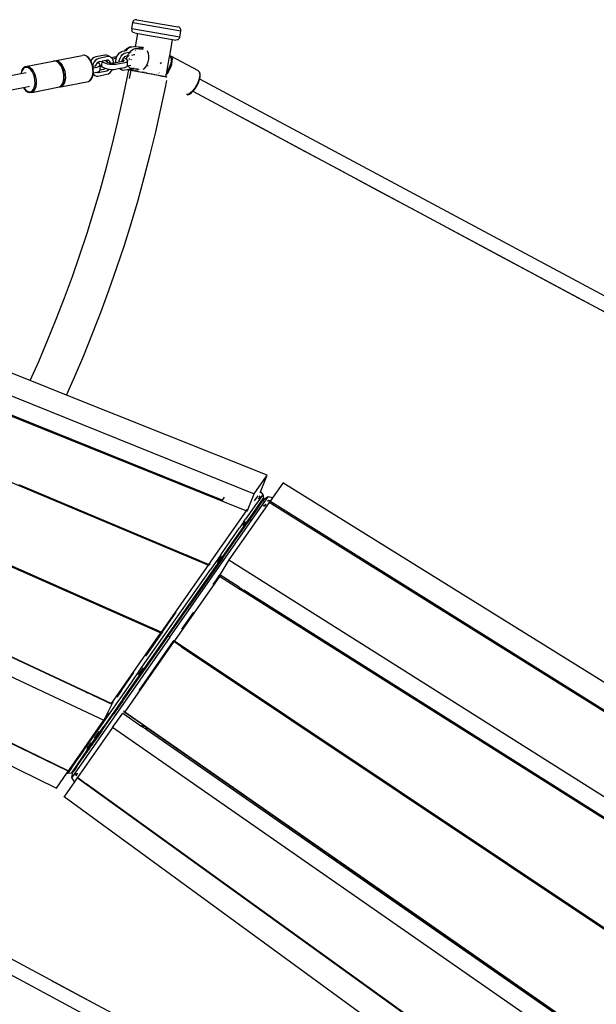
# Model space of a CAD drawing. Extents: x 928 to 5293, y 4416 to 6979.
# Drawn here: x 3152 to 3217, y 6306 to 6416 of the extents above; entities that cross this region are included whole.
import ezdxf

# ---------------------------------------------------------------- set-up
doc = ezdxf.new("R2010")
doc.units = 0
doc.layers.get('0').update_dxf_attribs({"linetype": 'CONTINUOUS'})
doc.layers.get('DEFPOINTS').update_dxf_attribs({"linetype": 'CONTINUOUS'})
doc.layers.add('COSTRUZIONI', color=251, linetype='CONTINUOUS')
doc.styles.get("Standard").update_dxf_attribs({"font": 'isocp.shx', "width": 0.6, "height": 25})
doc.dimstyles.new('ISO-25', dxfattribs={"dimtxt": 2.5, "dimasz": 1.5, "dimexe": 0, "dimexo": 0, "dimtad": 0, "dimdec": 0, "dimdsep": 46, "dimtxsty": 'Standard', "dimcen": 0, "dimadec": 0, "dimazin": 0, "dimtfac": 1, "dimtdec": 0, "dimtofl": 0, "dimtmove": 0, "dimatfit": 3, "dimfxl": 0, "dimarcsym": 0})

# ---------------------------------------------------------------- blocks, each defined once
blk = doc.blocks.new('A$C18589')
for p, q in [((258.48, 1783.56), (258.6, 1784.25)), ((258.6, 1784.25), (258.65, 1784.39)), ((258.6, 1784.25), (264.01, 1783.31)), ((258.65, 1784.39), (258.76, 1784.51)), ((258.9, 1784.57), (258.76, 1784.51)), ((259.06, 1784.57), (258.9, 1784.57)), ((259.06, 1784.57), (263.68, 1783.77)), ((258.48, 1783.56), (258.48, 1783.4)), ((263.89, 1782.62), (258.48, 1783.56)), ((258.54, 1783.26), (258.48, 1783.4)), ((258.66, 1783.15), (258.54, 1783.26)), ((258.8, 1783.1), (258.66, 1783.15)), ((258.8, 1783.1), (259.16, 1783.03)), ((258.9, 1781.54), (259.16, 1783.03)), ((259.16, 1783.03), (263.07, 1782.36)), ((263.83, 1783.72), (263.68, 1783.77)), ((263.94, 1783.61), (263.83, 1783.72)), ((263.89, 1782.62), (264.01, 1783.31)), ((264, 1783.47), (263.94, 1783.61)), ((264.01, 1783.31), (264, 1783.47)), ((262.75, 1780.5), (263.07, 1782.36)), ((263.07, 1782.36), (263.43, 1782.29)), ((263.58, 1782.3), (263.43, 1782.29)), ((263.58, 1782.3), (263.72, 1782.36)), ((263.72, 1782.36), (263.83, 1782.47)), ((263.89, 1782.62), (263.83, 1782.47)), ((256.82, 1780.44), (256.95, 1780.66)), ((256.95, 1780.66), (257.11, 1780.85)), ((257.11, 1780.85), (257.29, 1780.98)), ((257.29, 1780.98), (257.46, 1781.05)), ((257.29, 1780.48), (257.45, 1780.67)), ((257.45, 1780.67), (257.63, 1780.8)), ((257.46, 1781.05), (257.69, 1781.09)), ((257.63, 1780.8), (257.81, 1780.86)), ((257.69, 1781.09), (257.77, 1781.17)), ((257.69, 1781.09), (257.84, 1781.12)), ((257.92, 1781.33), (257.77, 1781.17)), ((257.82, 1781.1), (257.81, 1781.09)), ((257.81, 1780.86), (258.31, 1780.96)), ((257.84, 1781.12), (257.82, 1781.1)), ((257.96, 1781.26), (257.84, 1781.12)), ((257.92, 1781.33), (258.09, 1781.42)), ((258.22, 1781.44), (257.96, 1781.26)), ((258, 1780.5), (258.07, 1780.64)), ((258.14, 1780.77), (258.07, 1780.64)), ((258.32, 1781.52), (258.09, 1781.42)), ((258.23, 1780.88), (258.14, 1780.77)), ((258.22, 1781.44), (258.49, 1781.54)), ((258.31, 1780.96), (258.23, 1780.88)), ((258.37, 1781.03), (258.31, 1780.96)), ((258.31, 1780.96), (258.41, 1780.98)), ((258.32, 1781.52), (258.49, 1781.54)), ((258.63, 1781.21), (258.37, 1781.03)), ((258.49, 1781.54), (258.75, 1781.55)), ((258.51, 1780.6), (258.76, 1780.65)), ((258.66, 1781.23), (258.63, 1781.21)), ((258.9, 1781.32), (258.66, 1781.23)), ((258.9, 1781.54), (258.75, 1781.55)), ((258.76, 1780.65), (258.77, 1780.65)), ((258.77, 1780.65), (258.83, 1780.65)), ((258.86, 1781.16), (258.92, 1781.13)), ((259.33, 1781.49), (258.9, 1781.54)), ((258.9, 1781.32), (259.16, 1781.33)), ((259.16, 1781.33), (259.29, 1781.32)), ((259.33, 1781.49), (259.29, 1781.32)), ((259.29, 1781.32), (259.34, 1781.31)), ((259.36, 1781.49), (259.33, 1781.49)), ((259.44, 1781.36), (259.34, 1781.31)), ((259.34, 1781.31), (259.75, 1781.26)), ((259.7, 1781.45), (259.36, 1781.49)), ((259.55, 1781.43), (259.36, 1781.49)), ((259.73, 1781.29), (259.55, 1781.43)), ((259.75, 1781.44), (259.73, 1781.45)), ((259.75, 1781.44), (259.73, 1781.44)), ((259.75, 1781.26), (259.73, 1781.29)), ((259.82, 1781.42), (259.75, 1781.44)), ((260.26, 1781.03), (260.22, 1781.08)), ((260.36, 1780.77), (260.26, 1781.03)), ((260.4, 1780.46), (260.36, 1780.77)), ((246.52, 1779.3), (249.63, 1779.91)), ((249.76, 1779.92), (249.63, 1779.91)), ((249.77, 1779.93), (249.76, 1779.92)), ((249.77, 1779.93), (249.79, 1779.94)), ((249.84, 1779.93), (249.77, 1779.93)), ((249.79, 1779.94), (252.9, 1780.54)), ((249.79, 1779.94), (250.01, 1779.97)), ((249.87, 1779.93), (249.84, 1779.93)), ((250.07, 1779.86), (249.84, 1779.93)), ((250.1, 1779.86), (249.87, 1779.93)), ((250.01, 1779.97), (250.23, 1779.9)), ((250.29, 1779.7), (250.07, 1779.86)), ((250.1, 1779.86), (250.12, 1779.85)), ((250.34, 1779.68), (250.12, 1779.85)), ((250.23, 1779.9), (250.45, 1779.73)), ((250.33, 1779.64), (250.29, 1779.7)), ((250.35, 1779.63), (250.33, 1779.64)), ((250.49, 1779.44), (250.33, 1779.64)), ((250.54, 1779.44), (250.34, 1779.68)), ((250.5, 1779.44), (250.35, 1779.63)), ((250.45, 1779.73), (250.65, 1779.48)), ((253.11, 1780.57), (252.9, 1780.54)), ((253.15, 1780.57), (253.11, 1780.57)), ((253.34, 1780.5), (253.11, 1780.57)), ((253.37, 1780.5), (253.15, 1780.57)), ((253.56, 1780.33), (253.34, 1780.5)), ((253.37, 1780.5), (253.39, 1780.48)), ((253.61, 1780.32), (253.39, 1780.48)), ((253.6, 1780.28), (253.56, 1780.33)), ((253.6, 1780.28), (253.62, 1780.27)), ((253.76, 1780.08), (253.6, 1780.28)), ((253.81, 1780.07), (253.61, 1780.32)), ((253.62, 1780.27), (253.77, 1780.08)), ((253.93, 1779.76), (253.76, 1780.08)), ((253.87, 1779.94), (253.81, 1780.07)), ((253.92, 1780.02), (253.87, 1779.94)), ((253.97, 1779.76), (253.87, 1779.94)), ((253.87, 1779.94), (253.87, 1779.93)), ((254.08, 1780.2), (253.92, 1780.02)), ((254.05, 1779.4), (253.93, 1779.76)), ((254.08, 1779.44), (253.97, 1779.76)), ((254.26, 1780.34), (254.08, 1780.2)), ((254.13, 1779.6), (254.08, 1779.44)), ((254.26, 1779.83), (254.13, 1779.6)), ((254.43, 1780.4), (254.26, 1780.34)), ((254.42, 1780.02), (254.26, 1779.83)), ((254.6, 1780.15), (254.42, 1780.02)), ((255.44, 1780.6), (254.43, 1780.4)), ((254.47, 1779.54), (254.44, 1779.49)), ((254.52, 1779.62), (254.47, 1779.54)), ((254.48, 1779.53), (254.47, 1779.54)), ((254.49, 1779.48), (254.48, 1779.53)), ((254.6, 1779.72), (254.52, 1779.62)), ((254.78, 1780.22), (254.6, 1780.15)), ((254.64, 1779.75), (254.6, 1779.72)), ((254.69, 1779.78), (254.64, 1779.75)), ((254.71, 1779.72), (254.64, 1779.75)), ((254.78, 1779.82), (254.69, 1779.78)), ((254.84, 1779.63), (254.71, 1779.72)), ((255.79, 1780.42), (254.78, 1780.22)), ((255.15, 1779.89), (254.78, 1779.82)), ((254.91, 1779.54), (254.84, 1779.63)), ((254.92, 1779.45), (254.91, 1779.54)), ((255.12, 1779.43), (255.15, 1779.89)), ((255.17, 1779.9), (255.15, 1779.89)), ((255.59, 1779.98), (255.17, 1779.9)), ((255.23, 1779.81), (255.17, 1779.9)), ((255.37, 1779.73), (255.23, 1779.81)), ((255.55, 1779.65), (255.37, 1779.73)), ((255.62, 1780.6), (255.44, 1780.6)), ((255.77, 1779.58), (255.55, 1779.65)), ((255.58, 1779.96), (255.59, 1779.98)), ((255.59, 1779.91), (255.58, 1779.96)), ((255.7, 1780), (255.59, 1779.98)), ((255.64, 1779.85), (255.59, 1779.91)), ((255.79, 1780.54), (255.62, 1780.6)), ((255.72, 1779.79), (255.64, 1779.85)), ((255.74, 1780.01), (255.7, 1780)), ((255.71, 1779.99), (255.7, 1780)), ((255.74, 1779.84), (255.71, 1779.99)), ((255.75, 1779.78), (255.72, 1779.79)), ((255.83, 1780.01), (255.74, 1780.01)), ((255.75, 1779.78), (255.74, 1779.84)), ((255.84, 1779.74), (255.75, 1779.78)), ((256.01, 1779.54), (255.77, 1779.58)), ((256.13, 1780.35), (255.79, 1780.54)), ((255.96, 1780.42), (255.79, 1780.42)), ((255.91, 1779.98), (255.83, 1780.01)), ((255.98, 1779.7), (255.84, 1779.74)), ((255.99, 1779.91), (255.91, 1779.98)), ((256.13, 1780.35), (255.96, 1780.42)), ((256.08, 1779.68), (255.98, 1779.7)), ((256.05, 1779.8), (255.99, 1779.91)), ((256.26, 1779.52), (256.01, 1779.54)), ((256.08, 1779.68), (256.05, 1779.8)), ((256.12, 1779.68), (256.08, 1779.68)), ((256.25, 1779.66), (256.12, 1779.68)), ((256.16, 1780.32), (256.13, 1780.35)), ((256.16, 1780.32), (256.49, 1780.39)), ((256.27, 1780.23), (256.16, 1780.32)), ((256.36, 1779.67), (256.25, 1779.66)), ((256.49, 1779.52), (256.26, 1779.52)), ((256.31, 1780.17), (256.27, 1780.23)), ((256.31, 1780.17), (256.71, 1780.25)), ((256.38, 1780.04), (256.31, 1780.17)), ((256.45, 1779.68), (256.36, 1779.67)), ((256.44, 1779.82), (256.38, 1780.04)), ((256.45, 1779.68), (256.44, 1779.82)), ((256.47, 1779.68), (256.45, 1779.68)), ((256.71, 1779.73), (256.47, 1779.68)), ((256.49, 1780.39), (256.68, 1780.41)), ((256.69, 1779.54), (256.49, 1779.52)), ((256.68, 1780.41), (256.81, 1780.41)), ((257.7, 1779.74), (256.69, 1779.54)), ((256.7, 1779.92), (256.74, 1780.18)), ((256.71, 1779.73), (256.7, 1779.92)), ((256.71, 1780.25), (256.76, 1780.26)), ((257.05, 1779.79), (256.71, 1779.73)), ((256.74, 1780.18), (256.76, 1780.26)), ((256.76, 1780.26), (256.81, 1780.41)), ((256.81, 1780.41), (256.82, 1780.44)), ((257.05, 1779.79), (257.08, 1780)), ((257.41, 1779.86), (257.05, 1779.79)), ((257.08, 1780), (257.17, 1780.25)), ((257.17, 1780.25), (257.29, 1780.48)), ((257.41, 1779.86), (257.42, 1779.97)), ((257.42, 1779.87), (257.41, 1779.86)), ((257.42, 1779.97), (257.47, 1780.12)), ((257.51, 1779.89), (257.42, 1779.87)), ((257.47, 1780.12), (257.48, 1780.13)), ((257.47, 1780.12), (257.54, 1780.07)), ((257.47, 1780.05), (257.47, 1780.12)), ((257.5, 1779.92), (257.47, 1780.05)), ((257.48, 1780.13), (257.55, 1780.27)), ((257.51, 1779.89), (257.5, 1779.92)), ((257.56, 1779.92), (257.51, 1779.89)), ((257.54, 1780.07), (257.58, 1780.02)), ((257.55, 1780.27), (257.56, 1780.28)), ((257.56, 1780.28), (257.64, 1780.37)), ((257.59, 1779.96), (257.56, 1779.92)), ((257.58, 1780.02), (257.59, 1779.96)), ((257.61, 1780.29), (257.62, 1780.28)), ((257.62, 1780.28), (257.81, 1780.2)), ((257.64, 1780.37), (257.72, 1780.43)), ((257.85, 1779.78), (257.7, 1779.74)), ((257.72, 1780.43), (257.82, 1780.47)), ((257.81, 1780.2), (257.9, 1780.14)), ((257.82, 1780.47), (258, 1780.5)), ((257.97, 1779.85), (257.85, 1779.78)), ((257.89, 1780.11), (257.9, 1780.14)), ((257.89, 1780.11), (257.89, 1780.04)), ((257.9, 1780.14), (257.91, 1780.22)), ((257.9, 1780.14), (257.94, 1780.11)), ((257.93, 1780.31), (257.91, 1780.22)), ((257.93, 1780.31), (257.96, 1780.4)), ((257.94, 1780.11), (258.01, 1780.02)), ((258, 1780.5), (257.96, 1780.4)), ((258.02, 1779.93), (257.97, 1779.85)), ((258, 1780.5), (258.03, 1780.51)), ((258.01, 1780.47), (258, 1780.4)), ((258, 1780.4), (258, 1780.39)), ((258, 1779.47), (258.02, 1779.93)), ((258.03, 1780.51), (258.01, 1780.47)), ((258.01, 1780.02), (258.02, 1779.93)), ((258.03, 1780.51), (258.19, 1780.54)), ((258.19, 1780.47), (258.1, 1780.52)), ((258.14, 1780.17), (258.17, 1780.16)), ((258.17, 1780.16), (258.23, 1780.16)), ((258.23, 1780.16), (258.28, 1780.18)), ((258.42, 1780.1), (258.42, 1780.14)), ((258.44, 1780.05), (258.42, 1780.1)), ((260.08, 1779.28), (260.23, 1779.52)), ((260.23, 1779.52), (260.34, 1779.82)), ((260.34, 1779.82), (260.4, 1780.14)), ((260.4, 1780.14), (260.4, 1780.46)), ((261.72, 1779.62), (261.81, 1779.76)), ((261.81, 1779.77), (261.73, 1779.64)), ((261.81, 1779.78), (261.81, 1779.77)), ((261.81, 1779.76), (261.81, 1779.76)), ((262.41, 1778.66), (262.62, 1779.77)), ((262.62, 1779.77), (262.73, 1780.43)), ((262.73, 1780.43), (262.75, 1780.5)), ((262.73, 1780.43), (262.76, 1780.43)), ((262.84, 1779.59), (262.73, 1779.27)), ((262.85, 1780.48), (262.75, 1780.5)), ((262.85, 1780.48), (262.75, 1780.5)), ((262.75, 1780.5), (262.75, 1780.5)), ((262.76, 1780.43), (262.86, 1780.32)), ((262.9, 1779.89), (262.84, 1779.59)), ((262.85, 1780.48), (262.89, 1780.47)), ((262.86, 1780.32), (262.91, 1780.13)), ((262.86, 1779.23), (262.98, 1779.57)), ((263, 1780.36), (262.89, 1780.47)), ((265.98, 1778.82), (262.89, 1780.47)), ((262.91, 1780.13), (262.9, 1779.89)), ((262.98, 1779.57), (263.04, 1779.89)), ((263.05, 1780.16), (263, 1780.36)), ((263.04, 1779.89), (263.05, 1780.16)), ((246.01, 1778.49), (193.33, 1768.22)), ((246.03, 1778.63), (246.01, 1778.49)), ((246.03, 1778.5), (246.01, 1778.49)), ((246.13, 1778.92), (246.03, 1778.63)), ((246.61, 1778.61), (246.03, 1778.5)), ((246.05, 1778.59), (246.03, 1778.5)), ((246.14, 1778.86), (246.05, 1778.59)), ((246.28, 1779.13), (246.13, 1778.92)), ((246.15, 1778.87), (246.14, 1778.86)), ((246.29, 1779.07), (246.15, 1778.87)), ((246.15, 1778.87), (246.18, 1778.95)), ((246.18, 1778.95), (246.28, 1779.1)), ((246.3, 1779.16), (246.28, 1779.13)), ((246.46, 1779.19), (246.29, 1779.07)), ((246.29, 1779.11), (246.33, 1779.17)), ((246.49, 1779.29), (246.3, 1779.16)), ((246.33, 1779.17), (246.52, 1779.3)), ((246.66, 1779.21), (246.46, 1779.19)), ((246.52, 1779.3), (246.49, 1779.29)), ((246.52, 1779.3), (246.73, 1779.33)), ((246.87, 1779.15), (246.66, 1779.21)), ((246.73, 1779.33), (246.96, 1779.26)), ((247.08, 1778.99), (246.87, 1779.15)), ((246.96, 1779.26), (247.18, 1779.09)), ((247.27, 1778.76), (247.08, 1778.99)), ((247.18, 1779.09), (247.38, 1778.84)), ((247.42, 1778.46), (247.27, 1778.76)), ((247.34, 1778.75), (247.3, 1778.74)), ((247.38, 1778.84), (247.55, 1778.52)), ((247.53, 1778.12), (247.42, 1778.46)), ((247.55, 1778.52), (247.67, 1778.15)), ((250.65, 1779.13), (250.49, 1779.44)), ((250.7, 1779.12), (250.54, 1779.44)), ((250.61, 1779.39), (250.58, 1779.38)), ((250.65, 1779.48), (250.82, 1779.16)), ((250.78, 1778.76), (250.65, 1779.13)), ((250.82, 1778.77), (250.7, 1779.12)), ((250.84, 1778.37), (250.78, 1778.76)), ((250.87, 1778.4), (250.8, 1778.76)), ((250.8, 1778.76), (250.8, 1778.76)), ((250.82, 1779.16), (250.94, 1778.79)), ((250.82, 1778.76), (250.82, 1778.77)), ((250.88, 1778.39), (250.82, 1778.76)), ((250.94, 1778.79), (251.01, 1778.41)), ((251.01, 1778.41), (251.02, 1778.03)), ((254.11, 1779.01), (254.05, 1779.4)), ((254.08, 1779.44), (254.07, 1779.41)), ((254.07, 1779.4), (254.08, 1779.39)), ((254.09, 1779.4), (254.08, 1779.44)), ((254.08, 1779.39), (254.09, 1779.33)), ((254.08, 1778.28), (254.13, 1778.63)), ((254.09, 1779.4), (254.09, 1779.4)), ((254.1, 1779.34), (254.09, 1779.4)), ((254.09, 1779.33), (254.1, 1779.34)), ((254.09, 1779.33), (254.12, 1779.16)), ((254.1, 1779.34), (254.32, 1779.38)), ((254.13, 1779.16), (254.1, 1779.34)), ((254.11, 1778.42), (254.1, 1778.35)), ((254.13, 1778.63), (254.11, 1779.01)), ((254.13, 1778.53), (254.11, 1778.42)), ((254.13, 1778.41), (254.11, 1778.42)), ((254.12, 1779.16), (254.14, 1779.03)), ((254.12, 1779.16), (254.13, 1779.16)), ((254.12, 1778.31), (254.13, 1778.41)), ((254.13, 1779.16), (254.6, 1779.25)), ((254.15, 1779.03), (254.13, 1779.16)), ((254.14, 1778.61), (254.13, 1778.53)), ((254.13, 1778.53), (254.15, 1778.5)), ((254.13, 1778.41), (254.15, 1778.5)), ((254.33, 1778.3), (254.13, 1778.41)), ((254.14, 1779.03), (254.14, 1779.02)), ((254.14, 1778.64), (254.14, 1778.61)), ((254.14, 1778.61), (254.16, 1778.61)), ((254.16, 1779.03), (254.15, 1779.03)), ((254.15, 1778.5), (254.16, 1778.61)), ((254.15, 1778.5), (254.19, 1778.43)), ((254.17, 1778.65), (254.16, 1779.03)), ((254.16, 1778.61), (254.54, 1778.69)), ((254.16, 1778.61), (254.17, 1778.65)), ((254.19, 1778.43), (254.33, 1778.3)), ((254.32, 1779.38), (254.4, 1779.4)), ((254.4, 1779.4), (254.42, 1779.41)), ((254.44, 1779.49), (254.42, 1779.41)), ((254.42, 1779.41), (254.46, 1779.44)), ((254.46, 1779.44), (254.49, 1779.48)), ((254.54, 1778.69), (254.55, 1778.68)), ((254.54, 1778.69), (254.57, 1778.69)), ((254.55, 1778.68), (254.63, 1778.65)), ((254.57, 1778.69), (254.72, 1778.73)), ((254.6, 1779.25), (254.75, 1779.3)), ((254.63, 1778.65), (254.72, 1778.65)), ((254.67, 1778.24), (255.68, 1778.44)), ((254.72, 1778.65), (255.68, 1778.84)), ((254.72, 1778.73), (254.84, 1778.8)), ((254.75, 1779.3), (254.87, 1779.36)), ((254.84, 1778.8), (254.89, 1778.88)), ((254.87, 1779.36), (254.92, 1779.45)), ((254.92, 1779.45), (254.89, 1778.93)), ((254.89, 1778.93), (255.33, 1779.02)), ((254.89, 1778.93), (254.89, 1778.88)), ((255.13, 1779.34), (255.12, 1779.43)), ((255.2, 1779.25), (255.13, 1779.34)), ((255.34, 1779.16), (255.2, 1779.25)), ((255.33, 1779.02), (255.43, 1779.06)), ((255.49, 1779.1), (255.34, 1779.16)), ((255.43, 1779.06), (255.49, 1779.1)), ((255.52, 1779.08), (255.49, 1779.1)), ((255.74, 1779.02), (255.52, 1779.08)), ((255.68, 1778.84), (255.77, 1778.87)), ((255.68, 1778.44), (255.86, 1778.5)), ((255.9, 1778.99), (255.74, 1779.02)), ((255.77, 1778.87), (255.86, 1778.93)), ((255.86, 1778.93), (255.9, 1778.99)), ((255.86, 1778.5), (256.04, 1778.64)), ((255.98, 1778.97), (255.9, 1778.99)), ((256.23, 1778.95), (255.98, 1778.97)), ((256.04, 1778.64), (256.2, 1778.82)), ((256.2, 1778.82), (256.27, 1778.95)), ((256.27, 1778.95), (256.23, 1778.95)), ((256.46, 1778.95), (256.27, 1778.95)), ((256.66, 1778.98), (256.46, 1778.95)), ((257.13, 1779.07), (256.66, 1778.98)), ((257.21, 1779.09), (257.13, 1779.07)), ((257.13, 1779.07), (257.36, 1778.95)), ((257.67, 1779.18), (257.21, 1779.09)), ((257.22, 1779.08), (257.21, 1779.09)), ((257.36, 1778.95), (257.22, 1779.08)), ((257.53, 1778.88), (257.36, 1778.95)), ((257.71, 1778.89), (257.53, 1778.88)), ((257.82, 1779.22), (257.67, 1779.18)), ((258.44, 1779.03), (257.71, 1778.89)), ((257.94, 1779.29), (257.82, 1779.22)), ((257.97, 1779.34), (257.94, 1779.29)), ((257.99, 1779.37), (257.97, 1779.34)), ((258.07, 1779.36), (257.97, 1779.34)), ((257.98, 1778), (258.16, 1778.96)), ((257.99, 1779.37), (258, 1779.47)), ((258.07, 1779.36), (258, 1779.47)), ((258.11, 1779.3), (258.07, 1779.36)), ((258.31, 1779.14), (258.11, 1779.3)), ((258.42, 1778.91), (258.16, 1778.96)), ((258.16, 1778.96), (258.18, 1778.95)), ((258.18, 1778.95), (258.16, 1778.96)), ((258.39, 1779.42), (258.17, 1779.38)), ((258.23, 1778.95), (258.18, 1778.95)), ((258.18, 1778.95), (258.23, 1778.94)), ((258.31, 1778.93), (258.23, 1778.95)), ((258.23, 1778.94), (258.32, 1778.93)), ((258.24, 1777.95), (258.42, 1778.91)), ((258.55, 1779.07), (258.31, 1779.14)), ((258.42, 1778.91), (258.31, 1778.93)), ((258.32, 1778.93), (258.44, 1778.91)), ((258.42, 1778.91), (258.44, 1779.03)), ((258.42, 1778.91), (258.62, 1778.87)), ((258.62, 1779.06), (258.44, 1779.03)), ((258.44, 1778.91), (258.58, 1778.88)), ((258.57, 1778.88), (258.5, 1778.89)), ((258.62, 1779.06), (258.55, 1779.07)), ((258.67, 1778.86), (258.57, 1778.88)), ((258.58, 1778.88), (258.76, 1778.84)), ((258.66, 1779.07), (258.62, 1779.06)), ((258.62, 1778.87), (258.66, 1779.06)), ((258.66, 1779.06), (258.62, 1779.06)), ((258.62, 1778.87), (262.31, 1778.17)), ((258.72, 1779.08), (258.66, 1779.07)), ((258.66, 1779.06), (258.66, 1779.07)), ((259.07, 1779.01), (258.66, 1779.06)), ((258.74, 1779.09), (258.72, 1779.08)), ((258.76, 1778.84), (258.96, 1778.81)), ((258.94, 1778.81), (258.88, 1778.82)), ((258.89, 1779.08), (258.91, 1779.06)), ((258.91, 1779.06), (259.07, 1779.01)), ((259.15, 1778.77), (258.94, 1778.81)), ((258.96, 1778.81), (259.18, 1778.76)), ((259.07, 1779.01), (259.1, 1779)), ((259.13, 1779.01), (259.07, 1779.01)), ((259.1, 1779), (259.13, 1779.01)), ((259.3, 1778.98), (259.1, 1779)), ((259.14, 1779.05), (259.13, 1779.01)), ((259.25, 1778.75), (259.15, 1778.77)), ((259.18, 1778.76), (259.42, 1778.72)), ((259.28, 1779.03), (259.3, 1779.02)), ((259.3, 1779.02), (259.31, 1779.01)), ((259.42, 1778.72), (259.67, 1778.67)), ((259.67, 1778.67), (259.93, 1778.62)), ((259.9, 1778.63), (259.68, 1778.67)), ((259.75, 1779.01), (259.9, 1779.09)), ((259.9, 1779.09), (260.08, 1779.28)), ((259.93, 1778.62), (260.2, 1778.57)), ((260.17, 1778.57), (260.1, 1778.59)), ((260.18, 1778.57), (260.17, 1778.57)), ((260.2, 1778.57), (260.47, 1778.52)), ((260.26, 1779.42), (260.34, 1779.41)), ((260.47, 1778.52), (260.74, 1778.47)), ((260.74, 1778.47), (261.01, 1778.42)), ((261.01, 1778.42), (261.26, 1778.37)), ((261.53, 1778.59), (261.58, 1778.56)), ((261.53, 1778.59), (261.58, 1778.56)), ((262.35, 1778.36), (262.41, 1778.66)), ((262.35, 1778.36), (262.49, 1778.54)), ((262.57, 1778.94), (262.41, 1778.66)), ((262.49, 1778.54), (262.69, 1778.88)), ((262.73, 1779.27), (262.57, 1778.94)), ((262.69, 1778.88), (262.86, 1779.23)), ((266, 1778.79), (265.98, 1778.82)), ((266.08, 1778.7), (266, 1778.79)), ((266.08, 1778.7), (266.14, 1778.5)), ((266.11, 1778.68), (266.08, 1778.7)), ((266.11, 1778.68), (266.13, 1778.65)), ((266.18, 1778.45), (266.13, 1778.65)), ((266.14, 1778.48), (266.13, 1778.24)), ((266.14, 1778.5), (266.14, 1778.48)), ((266.16, 1778.39), (266.14, 1778.48)), ((266.17, 1778.19), (266.18, 1778.45)), ((247.6, 1777.76), (247.53, 1778.12)), ((247.58, 1777.17), (247.61, 1777.4)), ((247.61, 1777.4), (247.6, 1777.76)), ((247.67, 1778.15), (247.74, 1777.77)), ((247.75, 1777.39), (247.7, 1777.04)), ((247.74, 1777.77), (247.75, 1777.39)), ((250.52, 1777.04), (253.63, 1777.64)), ((250.55, 1777.14), (250.7, 1777.35)), ((250.6, 1777.17), (250.75, 1777.39)), ((250.7, 1777.35), (250.81, 1777.65)), ((250.87, 1777.39), (250.71, 1777.17)), ((250.75, 1777.39), (250.85, 1777.67)), ((250.81, 1777.65), (250.85, 1777.99)), ((250.81, 1777.65), (250.83, 1777.72)), ((250.83, 1777.72), (250.85, 1777.81)), ((250.85, 1777.99), (250.84, 1778.37)), ((250.85, 1777.81), (250.87, 1778)), ((250.87, 1777.82), (250.85, 1777.81)), ((250.85, 1777.67), (250.87, 1777.82)), ((250.87, 1778.38), (250.87, 1778.4)), ((250.87, 1777.82), (250.9, 1778.02)), ((250.92, 1777.82), (250.87, 1777.82)), ((250.97, 1777.68), (250.87, 1777.39)), ((250.9, 1778.02), (250.88, 1778.39)), ((250.88, 1778.39), (250.88, 1778.39)), ((251.02, 1778.03), (250.97, 1777.68)), ((253.63, 1777.64), (253.82, 1777.77)), ((253.66, 1777.66), (253.63, 1777.64)), ((253.66, 1777.66), (253.85, 1777.79)), ((253.82, 1777.77), (253.97, 1777.99)), ((253.85, 1777.79), (253.87, 1777.81)), ((253.87, 1777.81), (254.02, 1778.02)), ((253.97, 1777.99), (254.08, 1778.28)), ((254.02, 1778.02), (254.12, 1778.31)), ((254.1, 1778.35), (254.08, 1778.29)), ((254.33, 1778.3), (254.5, 1778.24)), ((254.5, 1778.24), (254.67, 1778.24)), ((257.46, 1775.48), (257.98, 1778)), ((261.26, 1778.37), (261.49, 1778.32)), ((261.49, 1778.32), (261.71, 1778.28)), ((261.71, 1778.28), (261.91, 1778.24)), ((261.91, 1778.24), (262.08, 1778.21)), ((262.08, 1778.21), (262.22, 1778.18)), ((262.22, 1778.18), (262.34, 1778.16)), ((262.3, 1777.14), (262.34, 1777.38)), ((262.31, 1778.17), (262.35, 1778.36)), ((262.31, 1778.17), (262.44, 1778.14)), ((262.34, 1778.16), (262.42, 1778.15)), ((262.34, 1777.38), (262.41, 1777.72)), ((262.42, 1778.15), (262.44, 1778.14)), ((265.94, 1777.57), (265.78, 1777.22)), ((265.83, 1777.19), (265.99, 1777.53)), ((265.83, 1777.2), (265.98, 1777.52)), ((266.06, 1777.92), (265.94, 1777.57)), ((265.98, 1777.52), (265.99, 1777.54)), ((265.99, 1777.53), (266.11, 1777.86)), ((266.13, 1778.24), (266.06, 1777.92)), ((266.1, 1777.89), (266.11, 1777.95)), ((266.11, 1777.95), (266.15, 1778.14)), ((266.11, 1777.95), (266.12, 1777.94)), ((266.11, 1777.86), (266.12, 1777.94)), ((266.12, 1777.94), (266.17, 1778.16)), ((266.12, 1777.94), (432.62, 1688.67)), ((266.15, 1778.14), (266.16, 1778.39)), ((266.17, 1778.16), (266.17, 1778.19)), ((246.31, 1776.93), (193.63, 1766.65)), ((246.31, 1776.93), (246.34, 1776.87)), ((246.33, 1776.93), (246.31, 1776.93)), ((247, 1777.06), (246.33, 1776.93)), ((246.33, 1776.93), (246.34, 1776.91)), ((246.34, 1776.91), (246.53, 1776.68)), ((246.34, 1776.87), (246.54, 1776.62)), ((246.53, 1776.68), (246.55, 1776.66)), ((246.54, 1776.62), (246.76, 1776.46)), ((246.59, 1776.61), (246.55, 1776.66)), ((246.55, 1776.66), (246.74, 1776.52)), ((246.81, 1776.44), (246.59, 1776.61)), ((246.74, 1776.52), (246.95, 1776.46)), ((246.78, 1776.44), (246.76, 1776.46)), ((246.78, 1776.44), (247.01, 1776.37)), ((246.98, 1776.39), (246.81, 1776.44)), ((246.95, 1776.46), (247.15, 1776.48)), ((247.03, 1776.38), (247.01, 1776.37)), ((247.04, 1776.37), (247.03, 1776.38)), ((247.25, 1776.4), (247.04, 1776.37)), ((247.15, 1776.48), (247.32, 1776.6)), ((247.25, 1776.4), (250.36, 1777.01)), ((247.44, 1776.53), (247.25, 1776.4)), ((247.32, 1776.6), (247.47, 1776.81)), ((247.59, 1776.75), (247.44, 1776.53)), ((247.47, 1776.81), (247.56, 1777.08)), ((247.56, 1777.08), (247.58, 1777.17)), ((247.64, 1777.19), (247.58, 1777.17)), ((247.7, 1777.04), (247.59, 1776.75)), ((250.36, 1777.01), (250.55, 1777.14)), ((250.39, 1777.02), (250.36, 1777.01)), ((250.39, 1777.02), (250.58, 1777.15)), ((250.52, 1777.04), (250.39, 1777.02)), ((250.71, 1777.17), (250.52, 1777.04)), ((250.58, 1777.15), (250.6, 1777.17)), ((261.76, 1774.55), (262.3, 1777.14)), ((264.91, 1776.21), (264.71, 1776.15)), ((264.78, 1776.14), (264.97, 1776.21)), ((264.93, 1776.23), (264.91, 1776.21)), ((265.13, 1776.37), (264.93, 1776.23)), ((264.93, 1776.23), (265.01, 1776.26)), ((264.97, 1776.21), (265.19, 1776.36)), ((265.01, 1776.26), (265.22, 1776.4)), ((265.36, 1776.6), (265.13, 1776.37)), ((265.21, 1776.37), (265.19, 1776.36)), ((265.21, 1776.37), (265.37, 1776.53)), ((265.22, 1776.4), (265.36, 1776.54)), ((265.58, 1776.89), (265.36, 1776.6)), ((265.36, 1776.54), (265.4, 1776.58)), ((265.36, 1776.54), (265.37, 1776.53)), ((265.36, 1776.54), (268.9, 1774.64)), ((265.37, 1776.53), (265.43, 1776.59)), ((265.37, 1776.53), (431.86, 1687.26)), ((265.43, 1776.59), (265.64, 1776.87)), ((265.78, 1777.22), (265.58, 1776.89)), ((265.64, 1776.87), (265.83, 1777.19)), ((163.22, 1775.26), (272.24, 1731.25)), ((256.89, 1772.97), (257.46, 1775.48)), ((264.67, 1776.15), (264.63, 1776.16)), ((264.71, 1776.15), (264.67, 1776.15)), ((264.71, 1776.15), (264.75, 1776.14)), ((264.75, 1776.14), (264.78, 1776.14)), ((261.18, 1771.97), (261.76, 1774.55)), ((268.9, 1774.64), (273.16, 1772.36)), ((162.34, 1773.29), (271.37, 1729.33)), ((256.29, 1770.47), (256.89, 1772.97)), ((165.42, 1772.12), (268.42, 1730.58)), ((268.46, 1730.62), (165.46, 1772.2)), ((260.56, 1769.4), (261.18, 1771.97)), ((273.16, 1772.36), (277.44, 1770.06)), ((255.64, 1767.98), (256.29, 1770.47)), ((277.44, 1770.06), (281.75, 1767.75)), ((259.89, 1766.84), (260.56, 1769.4)), ((159.98, 1768.23), (267.1, 1723.23)), ((254.96, 1765.5), (255.64, 1767.98)), ((281.75, 1767.75), (286.09, 1765.42)), ((259.19, 1764.29), (259.89, 1766.84)), ((254.23, 1763.03), (254.96, 1765.5)), ((286.09, 1765.42), (290.46, 1763.08)), ((258.44, 1761.75), (259.19, 1764.29)), ((253.46, 1760.58), (254.23, 1763.03)), ((290.46, 1763.08), (294.84, 1760.73)), ((157.09, 1762.02), (261.77, 1715.61)), ((158.22, 1761.62), (260.75, 1716.18)), ((257.65, 1759.23), (258.44, 1761.75)), ((294.84, 1760.73), (299.25, 1758.36)), ((252.65, 1758.14), (253.46, 1760.58)), ((256.82, 1756.72), (257.65, 1759.23)), ((251.8, 1755.71), (252.65, 1758.14)), ((299.25, 1758.36), (303.68, 1755.99)), ((255.95, 1754.22), (256.82, 1756.72)), ((247.06, 1743.99), (218.97, 1755.21)), ((250.92, 1753.29), (251.8, 1755.71)), ((303.68, 1755.99), (308.12, 1753.61)), ((255.03, 1751.74), (255.95, 1754.22)), ((153.21, 1753.61), (255.36, 1705.8)), ((249.99, 1750.89), (250.92, 1753.29)), ((308.12, 1753.61), (312.58, 1751.22)), ((249.02, 1748.51), (249.99, 1750.89)), ((254.08, 1749.27), (255.03, 1751.74)), ((251.34, 1700.06), (150.98, 1748.82)), ((248.02, 1746.14), (249.02, 1748.51)), ((253.09, 1746.82), (254.08, 1749.27)), ((252.05, 1744.39), (253.09, 1746.82)), ((247.06, 1743.99), (248.02, 1746.14)), ((251.15, 1742.36), (252.05, 1744.39)), ((251.15, 1742.36), (247.06, 1743.99)), ((273.71, 1733.35), (251.15, 1742.36)), ((272.24, 1731.25), (273.62, 1733.23)), ((272.97, 1731.49), (273.71, 1733.35)), ((245.73, 1732.27), (246.08, 1732.12)), ((245.75, 1732.31), (246.11, 1732.16)), ((246.08, 1732.12), (246.11, 1732.16)), ((246.08, 1732.12), (264.18, 1724.52)), ((246.11, 1732.16), (264.21, 1724.56)), ((275.46, 1732.47), (274.3, 1730.81)), ((275.48, 1732.48), (275.46, 1732.47)), ((376.49, 1669.78), (275.48, 1732.48)), ((268.68, 1730.53), (268.91, 1730.87)), ((271.5, 1729.39), (272.24, 1731.25)), ((272.65, 1731.04), (272.25, 1730.47)), ((272.56, 1729.11), (273.83, 1730.91)), ((272.72, 1730.65), (272.91, 1730.91)), ((272.82, 1731.04), (272.91, 1730.91)), ((273.24, 1731.18), (272.84, 1730.61)), ((272.91, 1730.91), (272.86, 1730.7)), ((272.97, 1731.49), (272.89, 1731.38)), ((272.97, 1731.49), (272.94, 1731.51)), ((272.97, 1731.49), (273.24, 1731.18)), ((273.24, 1731.18), (273.31, 1730.77)), ((273.83, 1730.91), (273.31, 1730.59)), ((274.3, 1730.81), (273.83, 1730.91)), ((274.3, 1730.81), (274.07, 1730.48)), ((268.42, 1730.58), (268.44, 1730.6)), ((268.42, 1730.58), (268.65, 1730.49)), ((268.46, 1730.62), (268.44, 1730.6)), ((268.68, 1730.53), (268.46, 1730.62)), ((268.64, 1730.47), (268.65, 1730.49)), ((268.65, 1730.49), (268.68, 1730.53)), ((273.92, 1730.27), (269.41, 1723.83)), ((272.53, 1730.16), (271.29, 1728.4)), ((271.52, 1728.21), (273.31, 1730.77)), ((272.55, 1730.19), (272.53, 1730.17)), ((272.53, 1730.17), (272.53, 1730.16)), ((272.84, 1730.61), (272.55, 1730.19)), ((272.68, 1729.68), (272.66, 1729.65)), ((272.68, 1729.69), (272.69, 1729.7)), ((272.68, 1729.68), (272.68, 1729.69)), ((272.68, 1729.68), (272.68, 1729.68)), ((272.68, 1729.68), (272.68, 1729.68)), ((272.69, 1729.7), (272.72, 1729.73)), ((272.72, 1729.74), (272.75, 1729.79)), ((272.72, 1729.74), (272.72, 1729.73)), ((272.76, 1729.79), (272.75, 1729.79)), ((272.8, 1729.85), (272.76, 1729.79)), ((272.81, 1729.86), (272.8, 1729.86)), ((272.8, 1729.86), (272.8, 1729.85)), ((272.8, 1729.85), (272.8, 1729.85)), ((272.82, 1729.88), (272.81, 1729.87)), ((272.81, 1729.87), (272.81, 1729.87)), ((272.81, 1729.87), (272.81, 1729.86)), ((272.81, 1729.86), (272.81, 1729.86)), ((272.83, 1729.89), (272.82, 1729.88)), ((272.82, 1729.88), (272.82, 1729.88)), ((272.84, 1729.91), (272.83, 1729.89)), ((272.84, 1729.91), (272.86, 1729.94)), ((272.86, 1729.94), (273.17, 1730.38)), ((272.86, 1729.94), (272.86, 1729.94)), ((273.31, 1730.77), (273.17, 1730.38)), ((273.31, 1730.59), (273.17, 1730.38)), ((273.28, 1729.85), (273.4, 1730.01)), ((273.41, 1729.82), (273.61, 1730.1)), ((273.9, 1730.52), (273.72, 1730.41)), ((273.8, 1730.39), (273.9, 1730.52)), ((274.07, 1730.48), (273.9, 1730.52)), ((273.93, 1730.26), (273.92, 1730.27)), ((274.02, 1730.41), (273.93, 1730.26)), ((374.3, 1667.58), (273.93, 1730.26)), ((274.07, 1730.48), (274.02, 1730.41)), ((374.34, 1667.63), (274.02, 1730.41)), ((262.78, 1715.14), (272.56, 1729.11)), ((267.16, 1723.32), (271.37, 1729.33)), ((271.32, 1729.41), (271.47, 1729.35)), ((271.5, 1729.39), (271.36, 1729.45)), ((271.47, 1729.35), (271.37, 1729.33)), ((271.41, 1727.87), (272.61, 1729.58)), ((271.47, 1729.35), (271.42, 1729.27)), ((271.52, 1729.42), (271.5, 1729.39)), ((272.56, 1729.11), (272.56, 1729.11)), ((272.62, 1729.59), (272.61, 1729.58)), ((272.65, 1729.64), (272.62, 1729.6)), ((272.62, 1729.6), (272.62, 1729.59)), ((272.66, 1729.65), (272.65, 1729.64)), ((262.5, 1715.33), (271.52, 1728.21)), ((270.05, 1725.92), (271.13, 1727.47)), ((271.06, 1728.07), (270.61, 1727.43)), ((271, 1727.69), (271.24, 1728.03)), ((271.06, 1728.07), (271.29, 1728.4)), ((271.24, 1728.03), (271.06, 1728.07)), ((271.13, 1727.47), (271.14, 1727.48)), ((271.14, 1727.48), (271.21, 1727.58)), ((271.21, 1727.59), (271.24, 1727.63)), ((271.21, 1727.59), (271.21, 1727.58)), ((271.24, 1728.03), (271.37, 1728.12)), ((271.25, 1727.64), (271.24, 1727.63)), ((271.25, 1727.64), (271.41, 1727.87)), ((271.25, 1727.64), (271.25, 1727.64)), ((271.41, 1727.87), (271.41, 1727.87)), ((271.52, 1728.21), (271.61, 1728.26)), ((271.85, 1728.34), (271.79, 1728.07)), ((268.5, 1724.4), (270.61, 1727.43)), ((268.68, 1723.97), (270.05, 1725.92)), ((270.05, 1725.92), (270.05, 1725.92)), ((264.18, 1724.52), (264.21, 1724.56)), ((264.18, 1724.52), (264.4, 1724.42)), ((264.21, 1724.56), (264.43, 1724.47)), ((264.43, 1724.47), (264.4, 1724.42)), ((264.4, 1724.42), (264.4, 1724.42)), ((264.4, 1724.42), (264.56, 1724.36)), ((264.43, 1724.47), (264.59, 1724.4)), ((264.59, 1724.4), (264.56, 1724.36)), ((264.56, 1724.36), (264.61, 1724.34)), ((264.59, 1724.4), (264.64, 1724.38)), ((264.64, 1724.38), (264.61, 1724.34)), ((264.61, 1724.34), (264.67, 1724.31)), ((264.64, 1724.38), (264.7, 1724.36)), ((264.7, 1724.36), (264.67, 1724.31)), ((264.67, 1724.31), (264.75, 1724.28)), ((264.7, 1724.36), (264.78, 1724.32)), ((264.78, 1724.32), (264.75, 1724.28)), ((264.75, 1724.28), (264.93, 1724.2)), ((264.78, 1724.32), (264.97, 1724.24)), ((264.93, 1724.2), (264.97, 1724.24)), ((264.93, 1724.2), (265.18, 1724.1)), ((264.97, 1724.24), (267.16, 1723.32)), ((268.5, 1724.4), (267.36, 1722.78)), ((268.08, 1723.53), (268.58, 1724.23)), ((202.69, 1723.78), (251.36, 1700.11)), ((261.83, 1715.71), (267.1, 1723.23)), ((268.6, 1723.85), (264.99, 1718.69)), ((266.17, 1723.68), (267.2, 1723.25)), ((267.2, 1723.25), (267.1, 1723.23)), ((267.26, 1723.34), (267.16, 1723.32)), ((267.2, 1723.25), (267.17, 1723.21)), ((267.2, 1723.25), (267.26, 1723.34)), ((267.26, 1723.34), (267.3, 1723.39)), ((269.41, 1723.83), (268.37, 1722.13)), ((268.68, 1723.97), (268.6, 1723.85)), ((268.6, 1723.85), (268.6, 1723.85)), ((268.68, 1723.97), (268.68, 1723.97)), ((269.41, 1723.83), (368.2, 1661.49)), ((259.63, 1711.74), (267.36, 1722.78)), ((268.35, 1721.95), (263.28, 1714.72)), ((268.24, 1721.95), (267.61, 1721.05)), ((268.24, 1721.95), (268.37, 1722.13)), ((268.35, 1721.95), (268.24, 1721.95)), ((270.65, 1720.5), (268.35, 1721.95)), ((270.57, 1720.74), (268.37, 1722.13)), ((270.57, 1720.74), (270.55, 1720.72)), ((270.57, 1720.74), (270.69, 1720.66)), ((270.74, 1720.63), (270.65, 1720.5)), ((270.89, 1720.34), (270.65, 1720.5)), ((270.69, 1720.66), (270.66, 1720.62)), ((270.69, 1720.66), (270.74, 1720.63)), ((270.74, 1720.63), (270.98, 1720.47)), ((270.98, 1720.47), (270.89, 1720.34)), ((270.98, 1720.29), (270.89, 1720.34)), ((270.98, 1720.47), (271.07, 1720.42)), ((271.07, 1720.42), (270.98, 1720.29)), ((364.3, 1661.46), (270.98, 1720.29)), ((364.38, 1661.54), (271.07, 1720.42)), ((264.28, 1717.69), (264.94, 1718.63)), ((264.94, 1718.63), (264.98, 1718.69)), ((264.94, 1718.63), (264.94, 1718.63)), ((264.99, 1718.69), (264.98, 1718.69)), ((261.93, 1715.73), (263.47, 1717.93)), ((263.88, 1717.11), (264.28, 1717.68)), ((265.44, 1717.94), (264.09, 1716.02)), ((264.28, 1717.68), (264.28, 1717.69)), ((236.66, 1716.76), (253.3, 1708.98)), ((236.67, 1716.79), (253.32, 1709.01)), ((262.59, 1715.27), (263.87, 1717.1)), ((263.88, 1717.11), (263.87, 1717.1)), ((256.2, 1707.66), (261.77, 1715.61)), ((257.47, 1708.15), (262.5, 1715.33)), ((261.87, 1715.63), (260.02, 1712.99)), ((260.73, 1716.13), (260.75, 1716.18)), ((260.73, 1716.13), (260.75, 1716.13)), ((260.77, 1716.18), (260.75, 1716.13)), ((260.75, 1716.18), (260.77, 1716.18)), ((260.75, 1716.13), (260.87, 1716.07)), ((260.77, 1716.18), (260.89, 1716.12)), ((260.87, 1716.07), (260.89, 1716.12)), ((260.87, 1716.07), (260.89, 1716.07)), ((260.91, 1716.12), (260.89, 1716.07)), ((260.89, 1716.12), (260.91, 1716.12)), ((260.89, 1716.07), (261.87, 1715.63)), ((260.91, 1716.12), (261.83, 1715.71)), ((261.87, 1715.63), (261.77, 1715.61)), ((261.83, 1715.71), (261.93, 1715.72)), ((261.87, 1715.63), (261.93, 1715.72)), ((261.93, 1715.72), (261.87, 1715.63)), ((261.93, 1715.72), (261.93, 1715.73)), ((261.93, 1715.72), (261.93, 1715.72)), ((262.5, 1715.33), (262.58, 1715.26)), ((262.78, 1715.13), (251.73, 1699.35)), ((263.22, 1714.63), (257.7, 1706.74)), ((258.78, 1709.84), (262.58, 1715.26)), ((263.12, 1714.63), (259.28, 1709.14)), ((262.59, 1715.27), (262.58, 1715.26)), ((262.78, 1715.14), (262.59, 1715.27)), ((262.59, 1715.27), (262.59, 1715.27)), ((262.78, 1715.14), (262.78, 1715.13)), ((263.18, 1714.71), (263.12, 1714.63)), ((263.22, 1714.63), (263.12, 1714.63)), ((263.18, 1714.71), (263.19, 1714.73)), ((263.28, 1714.72), (263.18, 1714.71)), ((263.18, 1714.71), (264.11, 1714.09)), ((264.08, 1714.05), (263.22, 1714.63)), ((263.28, 1714.72), (358.56, 1651.09)), ((264.11, 1714.09), (264.08, 1714.05)), ((264.08, 1714.05), (357.34, 1651.77)), ((308.88, 1684.19), (264.11, 1714.09)), ((257.33, 1709.15), (258.73, 1711.15)), ((258.37, 1709.94), (259.63, 1711.74)), ((259.24, 1710.9), (259.79, 1711.68)), ((253.22, 1702.59), (258.37, 1709.94)), ((257.69, 1708.27), (258.78, 1709.83)), ((258.78, 1709.83), (258.78, 1709.84)), ((253.32, 1709.01), (253.3, 1708.98)), ((253.3, 1708.98), (253.51, 1708.87)), ((253.32, 1709.01), (253.54, 1708.91)), ((253.51, 1708.87), (253.54, 1708.91)), ((253.67, 1708.8), (253.51, 1708.87)), ((253.54, 1708.91), (253.69, 1708.84)), ((253.67, 1708.8), (253.69, 1708.84)), ((253.72, 1708.78), (253.67, 1708.8)), ((253.69, 1708.84), (253.74, 1708.82)), ((253.72, 1708.78), (253.74, 1708.82)), ((253.77, 1708.75), (253.72, 1708.78)), ((253.74, 1708.82), (253.8, 1708.79)), ((253.77, 1708.75), (253.8, 1708.79)), ((253.85, 1708.72), (253.77, 1708.75)), ((253.8, 1708.79), (253.87, 1708.75)), ((253.85, 1708.72), (253.87, 1708.75)), ((254.03, 1708.63), (253.85, 1708.72)), ((253.87, 1708.75), (254.06, 1708.67)), ((254.06, 1708.67), (254.03, 1708.63)), ((254.06, 1708.67), (256.2, 1707.66)), ((257.32, 1709.14), (256.8, 1708.4)), ((257.33, 1709.15), (257.32, 1709.14)), ((230.08, 1707.95), (250.01, 1698.16)), ((254.03, 1708.63), (256.24, 1707.6)), ((257.47, 1708.15), (255.33, 1705.09)), ((256.24, 1707.6), (255.36, 1705.8)), ((256.3, 1707.68), (256.2, 1707.66)), ((256.37, 1707.78), (256.3, 1707.68)), ((257.48, 1707.97), (256.88, 1707.12)), ((257.47, 1708.15), (257.47, 1708.15)), ((257.48, 1707.97), (257.49, 1707.99)), ((257.49, 1707.99), (257.66, 1708.24)), ((257.66, 1708.24), (257.67, 1708.24)), ((257.69, 1708.27), (257.67, 1708.24)), ((257.67, 1708.24), (257.67, 1708.24)), ((257.69, 1708.27), (257.69, 1708.27)), ((255.61, 1706.2), (255.92, 1706.64)), ((256.29, 1706.27), (256.45, 1706.5)), ((256.31, 1704.97), (257.48, 1706.58)), ((256.46, 1706.52), (256.45, 1706.5)), ((256.57, 1706.68), (256.46, 1706.52)), ((256.58, 1706.68), (256.57, 1706.68)), ((256.88, 1707.12), (256.58, 1706.68)), ((256.88, 1707.12), (256.88, 1707.12)), ((257.48, 1706.58), (259.62, 1705.1)), ((257.59, 1706.74), (257.66, 1706.84)), ((257.7, 1706.74), (257.59, 1706.74)), ((259.73, 1705.26), (257.59, 1706.74)), ((257.7, 1706.74), (349.97, 1642.51)), ((253.14, 1702.63), (255.36, 1705.8)), ((255.47, 1705.11), (256.05, 1705.94)), ((256.06, 1705.95), (256.05, 1705.94)), ((256.07, 1705.95), (256.06, 1705.95)), ((256.07, 1705.95), (256.29, 1706.27)), ((256.29, 1706.27), (256.29, 1706.27)), ((256.29, 1706.27), (256.29, 1706.27)), ((256.29, 1706.27), (256.29, 1706.27)), ((256.31, 1704.97), (252.38, 1699.36)), ((253.48, 1702.45), (255.33, 1705.09)), ((254.77, 1704.51), (254.25, 1703.77)), ((255.12, 1704.6), (254.67, 1703.95)), ((255.13, 1704.61), (255.12, 1704.6)), ((255.13, 1704.61), (255.36, 1704.95)), ((255.33, 1705.09), (255.33, 1705.09)), ((255.37, 1704.96), (255.36, 1704.95)), ((255.47, 1705.11), (255.37, 1704.96)), ((255.47, 1705.11), (255.47, 1705.11)), ((348.63, 1640.82), (256.31, 1704.97)), ((259.62, 1705.1), (259.73, 1705.26)), ((259.74, 1705.02), (259.62, 1705.1)), ((259.73, 1705.26), (259.85, 1705.17)), ((259.74, 1705.02), (259.85, 1705.17)), ((259.78, 1704.99), (259.74, 1705.02)), ((259.78, 1704.99), (259.84, 1705.07)), ((260.02, 1704.82), (259.78, 1704.99)), ((259.89, 1705.14), (259.84, 1705.07)), ((259.84, 1705.07), (259.84, 1705.07)), ((259.85, 1705.17), (259.89, 1705.14)), ((259.89, 1705.14), (260.13, 1704.98)), ((260.02, 1704.82), (260.13, 1704.98)), ((260.11, 1704.76), (260.02, 1704.82)), ((260.11, 1704.76), (260.17, 1704.84)), ((347.13, 1644.29), (260.11, 1704.76)), ((260.13, 1704.98), (260.22, 1704.91)), ((260.22, 1704.91), (260.17, 1704.84)), ((260.17, 1704.84), (260.17, 1704.84)), ((347.2, 1644.36), (260.22, 1704.91)), ((253.89, 1703.26), (253.55, 1702.77)), ((254.07, 1703.1), (253.96, 1702.95)), ((254.07, 1703.1), (254.08, 1703.11)), ((254.1, 1703.15), (254.08, 1703.11)), ((254.1, 1703.15), (254.11, 1703.15)), ((254.14, 1703.2), (254.11, 1703.15)), ((254.14, 1703.2), (254.15, 1703.22)), ((254.15, 1703.22), (254.16, 1703.24)), ((254.16, 1703.24), (254.21, 1703.3)), ((254.16, 1703.24), (254.16, 1703.24)), ((254.21, 1703.3), (254.22, 1703.31)), ((254.66, 1703.95), (254.22, 1703.31)), ((254.67, 1703.95), (254.66, 1703.95)), ((251.48, 1700.26), (253.14, 1702.63)), ((253.48, 1702.45), (251.69, 1699.89)), ((252.59, 1701.69), (253.09, 1702.4)), ((253.09, 1702.41), (253.14, 1702.63)), ((253.09, 1702.41), (253.22, 1702.59)), ((253.09, 1702.41), (253.09, 1702.4)), ((253.1, 1701.72), (253.31, 1702.02)), ((253.31, 1702.02), (253.32, 1702.03)), ((253.36, 1702.1), (253.32, 1702.03)), ((253.36, 1702.1), (253.38, 1702.11)), ((253.42, 1702.18), (253.38, 1702.12)), ((253.38, 1702.11), (253.38, 1702.12)), ((253.42, 1702.18), (253.48, 1702.45)), ((253.44, 1702.21), (253.42, 1702.18)), ((253.42, 1702.18), (253.42, 1702.18)), ((253.45, 1702.22), (253.44, 1702.21)), ((253.46, 1702.24), (253.45, 1702.22)), ((253.46, 1702.24), (253.47, 1702.24)), ((253.48, 1702.26), (253.47, 1702.25)), ((253.47, 1702.25), (253.47, 1702.24)), ((253.49, 1702.27), (253.48, 1702.26)), ((253.49, 1702.86), (253.55, 1702.77)), ((253.49, 1702.27), (253.5, 1702.3)), ((253.5, 1702.3), (253.51, 1702.3)), ((253.51, 1702.3), (253.52, 1702.32)), ((253.52, 1702.61), (253.55, 1702.77)), ((253.6, 1702.43), (253.52, 1702.32)), ((253.52, 1702.32), (253.52, 1702.32)), ((253.6, 1702.44), (253.61, 1702.45)), ((253.6, 1702.43), (253.6, 1702.44)), ((253.61, 1702.45), (253.62, 1702.46)), ((253.62, 1702.46), (253.62, 1702.47)), ((253.62, 1702.47), (253.63, 1702.47)), ((253.74, 1702.63), (253.63, 1702.48)), ((253.63, 1702.47), (253.63, 1702.48)), ((253.75, 1702.65), (253.74, 1702.63)), ((253.76, 1702.66), (253.75, 1702.65)), ((253.76, 1702.66), (253.77, 1702.67)), ((253.76, 1702.66), (253.76, 1702.66)), ((253.77, 1702.67), (253.84, 1702.78)), ((253.84, 1702.78), (253.85, 1702.78)), ((253.85, 1702.78), (253.88, 1702.83)), ((253.88, 1702.84), (253.96, 1702.94)), ((253.88, 1702.83), (253.88, 1702.84)), ((253.96, 1702.94), (253.96, 1702.95)), ((253.96, 1702.95), (253.96, 1702.95)), ((251.69, 1700.41), (252.54, 1701.61)), ((252.31, 1700.6), (252.8, 1701.29)), ((252.54, 1701.61), (252.59, 1701.69)), ((252.8, 1701.3), (253.09, 1701.7)), ((252.8, 1701.29), (252.8, 1701.3)), ((253.09, 1701.7), (253.1, 1701.72)), ((250.01, 1698.16), (251.19, 1699.85)), ((251.19, 1699.85), (251.34, 1700.06)), ((251.19, 1699.85), (251.28, 1699.82)), ((251.68, 1700.38), (251.28, 1699.82)), ((251.28, 1699.82), (251.69, 1699.89)), ((251.36, 1700.11), (251.34, 1700.06)), ((251.36, 1700.11), (251.37, 1700.1)), ((251.37, 1700.1), (251.48, 1700.26)), ((251.48, 1700.26), (251.68, 1700.38)), ((251.68, 1700.38), (251.69, 1700.41)), ((251.69, 1699.89), (252, 1700.15)), ((251.73, 1699.35), (251.86, 1699.95)), ((251.86, 1699.95), (252, 1700.15)), ((252.31, 1700.59), (252, 1700.15)), ((252.19, 1699.72), (252.27, 1699.83)), ((252.22, 1699.55), (252.42, 1699.84)), ((252.31, 1700.59), (252.31, 1700.6)), ((252.04, 1698.87), (250.91, 1697.26)), ((252.04, 1698.87), (251.73, 1699.35)), ((252.35, 1699.31), (252.04, 1698.87)), ((252.17, 1699.63), (252.19, 1699.72)), ((252.38, 1699.36), (252.35, 1699.31)), ((252.37, 1699.29), (252.35, 1699.31)), ((252.41, 1699.34), (252.37, 1699.29)), ((342.26, 1634.45), (252.37, 1699.29)), ((252.38, 1699.36), (252.41, 1699.34)), ((252.41, 1699.34), (253.36, 1698.65)), ((253.35, 1698.64), (253.36, 1698.65)), ((342.31, 1634.52), (253.36, 1698.65)), ((250.88, 1697.22), (250.89, 1697.24)), ((250.88, 1697.22), (339.97, 1632.17)), ((250.89, 1697.24), (250.91, 1697.26)), ((346.33, 1624.58), (220.16, 1692.23)), ((219.41, 1690.82), (349.29, 1621.18)), ((249.52, 1676.49), (249.64, 1676.42)), ((249.64, 1676.42), (253.93, 1674.12))]:
    blk.add_line(p, q)
blk = doc.blocks.new('*D5467')
at = {"layer": 'COSTRUZIONI', "color": 0, "lineweight": -2}
blk.add_line((354.45, 1988.38), (354.39, 1986.88), dxfattribs=at)
at = {"layer": 'COSTRUZIONI', "color": 0}
blk.add_solid([(354.7, 1988.37), (354.2, 1988.39), (354.51, 1989.88)], dxfattribs=at)
at = {"layer": 'DEFPOINTS', "color": 0}
for p in [(354.51, 1989.88), (346.24, 1786.04)]:
    blk.add_point(p, dxfattribs=at)
at = {"layer": 'COSTRUZIONI', "color": 0, "insert": (353.55, 1966.02), "char_height": 25, "attachment_point": 5, "rotation": 87.6762}
blk.add_mtext('R204', dxfattribs=at)
blk = doc.blocks.new('A$C30130')
blk.add_blockref('A$C18589', (87.3, 4.25))
at = {"layer": 'COSTRUZIONI'}
dim = blk.add_radius_dim(center=(346.24, 1786.04), mpoint=(354.51, 1989.88), dimstyle='ISO-25', dxfattribs=at)
dim.commit()
dim.dimension.update_dxf_attribs({"geometry": '*D5467', "text_midpoint": (353.55, 1966.02), "dimtype": 164})

msp = doc.modelspace()

# ---------------------------------------------------------------- block references
msp.add_blockref('A$C30130', (2818.62, 4627.59))

doc.saveas('drawing.dxf')
